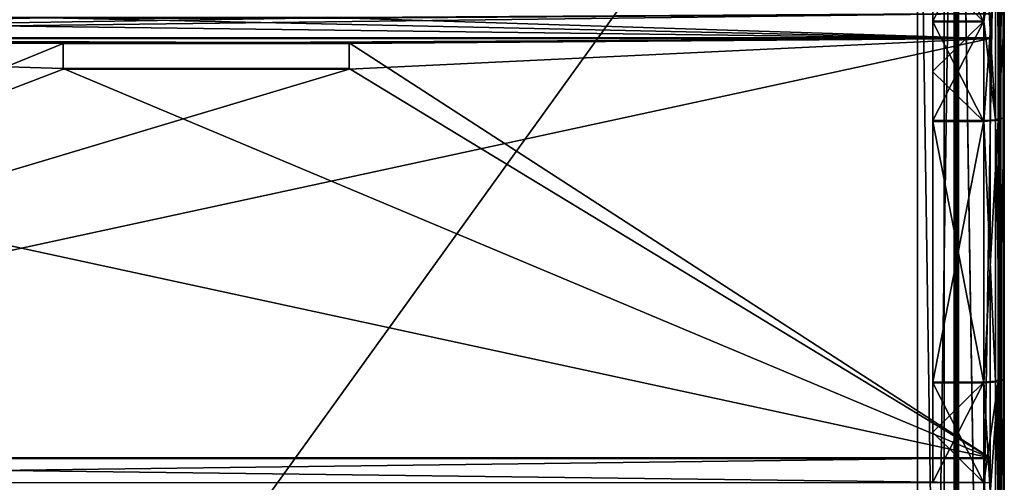
# Model space of a CAD drawing. Units: millimetres. Extents: x -193 to 193, y -263 to 266.
# Drawn here: x 0 to 193, y 70 to 160 of the extents above; entities that cross this region are included whole.
import ezdxf

# ---------------------------------------------------------------- set-up
doc = ezdxf.new("R2010")
doc.units = ezdxf.units.MM
doc.header["$LTSCALE"] = 65.185185
for name, color, linetype in [('1', 7, 'CONTINUOUS'), ('173', 7, 'CONTINUOUS'), ('174', 7, 'CONTINUOUS'), ('175', 7, 'CONTINUOUS'), ('185', 7, 'CONTINUOUS'), ('186', 7, 'CONTINUOUS'), ('187', 7, 'CONTINUOUS'), ('194', 7, 'CONTINUOUS'), ('195', 7, 'CONTINUOUS'), ('196', 7, 'CONTINUOUS'), ('2', 7, 'CONTINUOUS'), ('249', 7, 'CONTINUOUS'), ('250', 7, 'CONTINUOUS'), ('253', 7, 'CONTINUOUS'), ('26', 7, 'CONTINUOUS'), ('277', 7, 'CONTINUOUS'), ('278', 7, 'CONTINUOUS'), ('279', 7, 'CONTINUOUS'), ('282', 7, 'CONTINUOUS'), ('30', 7, 'CONTINUOUS'), ('36', 7, 'CONTINUOUS'), ('37', 7, 'CONTINUOUS'), ('400', 7, 'CONTINUOUS'), ('401', 7, 'CONTINUOUS'), ('404', 7, 'CONTINUOUS'), ('415', 7, 'CONTINUOUS'), ('416', 7, 'CONTINUOUS'), ('417', 7, 'CONTINUOUS'), ('418', 7, 'CONTINUOUS'), ('420', 7, 'CONTINUOUS'), ('422', 7, 'CONTINUOUS'), ('423', 7, 'CONTINUOUS'), ('425', 7, 'CONTINUOUS'), ('429', 7, 'CONTINUOUS'), ('498', 7, 'CONTINUOUS'), ('499', 7, 'CONTINUOUS'), ('500', 7, 'CONTINUOUS'), ('501', 7, 'CONTINUOUS'), ('59', 7, 'CONTINUOUS'), ('60', 7, 'CONTINUOUS'), ('65', 7, 'CONTINUOUS'), ('69', 7, 'CONTINUOUS')]:
    doc.layers.add(name, color=color, linetype=linetype)

msp = doc.modelspace()

# ---------------------------------------------------------------- linework, layer by layer
at = {"layer": '1', "color": 253, "linetype": 'Continuous', "true_color": 0x999999}
for points in [[(191.9, -261.9), (192, 261.9), (183.8, -253.8), (191.9, -261.9)], [(183.8, -253.8), (192, 261.9), (183.8, -253.6), (183.8, -253.8)], [(183.8, -253.6), (192, 261.9), (183.8, 253.6), (183.8, -253.6)], [(192, -261.9), (192, 261.9), (191.9, -261.9), (192, -261.9)]]:
    msp.add_3dface(points, dxfattribs=at)
at = {"layer": '173', "color": 253, "linetype": 'Continuous', "true_color": 0x999999}
for points in [[(192.8, 261.9, -0.8), (192.8, -261.9, -0.8), (192.8, 179.8, -76), (192.8, 261.9, -0.8)], [(192.8, 179.8, -76), (192.8, -261.9, -0.8), (192.8, 90.2, -61.96), (192.8, 179.8, -76)], [(192.8, 160.49, -75.05), (192.8, 179.8, -76), (192.8, 90.2, -61.96), (192.8, 160.49, -75.05)], [(192.8, 141.37, -72.19), (192.8, 160.49, -75.05), (192.8, 90.2, -61.96), (192.8, 141.37, -72.19)], [(192.8, 90.2, -61.96), (192.8, -261.9, -0.8), (192.8, 70.3, -58.99), (192.8, 90.2, -61.96)], [(192.8, 70.3, -58.99), (192.8, -261.9, -0.8), (192.8, 50.2, -58), (192.8, 70.3, -58.99)]]:
    msp.add_3dface(points, dxfattribs=at)
at = {"layer": '174', "color": 253, "linetype": 'Continuous', "true_color": 0x999999}
for points in [[(192, 261.9), (192, -261.9), (192.57, -261.9, -0.23), (192, 261.9)], [(192, 261.9), (192.57, -261.9, -0.23), (192.57, 261.9, -0.23), (192, 261.9)], [(192.8, -261.9, -0.8), (192.8, 261.9, -0.8), (192.57, 261.9, -0.23), (192.8, -261.9, -0.8)], [(192.57, -261.9, -0.23), (192.8, -261.9, -0.8), (192.57, 261.9, -0.23), (192.57, -261.9, -0.23)]]:
    msp.add_3dface(points, dxfattribs=at)
at = {"layer": '175', "color": 253, "linetype": 'Continuous', "true_color": 0x999999}
for points in [[(192, -261.9, -29.42), (192, -261.9, -0.8), (192, 261.9, -0.8), (192, -261.9, -29.42)], [(192, -261.9, -29.42), (192, 261.9, -0.8), (192, -261.87, -29.63), (192, -261.9, -29.42)], [(192, -261.87, -29.63), (192, 261.9, -0.8), (192, -261.79, -29.82), (192, -261.87, -29.63)], [(192, -261.79, -29.82), (192, 261.9, -0.8), (192, -248.25, -52.91), (192, -261.79, -29.82)], [(192, -248.25, -52.91), (192, 261.9, -0.8), (192, -234.7, -76), (192, -248.25, -52.91)], [(192, -234.7, -76), (192, 261.9, -0.8), (192, -179.8, -76), (192, -234.7, -76)], [(192, -179.8, -76), (192, 261.9, -0.8), (192, -90.2, -61.96), (192, -179.8, -76)], [(192, -90.2, -61.96), (192, 261.9, -0.8), (192, -70.3, -58.99), (192, -90.2, -61.96)], [(192, -70.3, -58.99), (192, 261.9, -0.8), (192, -50.2, -58), (192, -70.3, -58.99)], [(192, -50.2, -58), (192, 261.9, -0.8), (192, 50.2, -58), (192, -50.2, -58)], [(192, 50.2, -58), (192, 261.9, -0.8), (192, 70.3, -58.99), (192, 50.2, -58)], [(192, 70.3, -58.99), (192, 261.9, -0.8), (192, 90.2, -61.96), (192, 70.3, -58.99)], [(192, 90.2, -61.96), (192, 261.9, -0.8), (192, 141.37, -72.19), (192, 90.2, -61.96)], [(192, 141.37, -72.19), (192, 261.9, -0.8), (192, 160.49, -75.05), (192, 141.37, -72.19)]]:
    msp.add_3dface(points, dxfattribs=at)
at = {"layer": '185', "color": 253, "linetype": 'Continuous', "true_color": 0x999999}
for points in [[(188.8, 160.1, -79.03), (188.8, 179.8, -80), (191.63, 179.8, -78.83), (188.8, 160.1, -79.03)], [(188.8, 140.58, -76.12), (188.8, 160.1, -79.03), (191.63, 179.8, -78.83), (188.8, 140.58, -76.12)], [(188.8, 140.58, -76.12), (191.63, 179.8, -78.83), (191.63, 140.81, -74.97), (188.8, 140.58, -76.12)], [(192.8, 179.8, -76), (192.8, 160.49, -75.05), (191.63, 140.81, -74.97), (192.8, 179.8, -76)], [(191.63, 179.8, -78.83), (192.8, 179.8, -76), (191.63, 140.81, -74.97), (191.63, 179.8, -78.83)], [(192.8, 160.49, -75.05), (192.8, 141.37, -72.19), (191.63, 140.81, -74.97), (192.8, 160.49, -75.05)]]:
    msp.add_3dface(points, dxfattribs=at)
at = {"layer": '186', "color": 253, "linetype": 'Continuous', "true_color": 0x999999}
for points in [[(188.8, 89.42, -65.88), (188.8, 140.58, -76.12), (191.63, 140.81, -74.97), (188.8, 89.42, -65.88)], [(188.8, 89.42, -65.88), (191.63, 140.81, -74.97), (191.63, 89.65, -64.74), (188.8, 89.42, -65.88)], [(192.8, 141.37, -72.19), (192.8, 90.2, -61.96), (191.63, 89.65, -64.74), (192.8, 141.37, -72.19)], [(191.63, 140.81, -74.97), (192.8, 141.37, -72.19), (191.63, 89.65, -64.74), (191.63, 140.81, -74.97)]]:
    msp.add_3dface(points, dxfattribs=at)
at = {"layer": '187', "color": 253, "linetype": 'Continuous', "true_color": 0x999999}
for points in [[(188.8, 69.9, -62.97), (188.8, 89.42, -65.88), (191.63, 89.65, -64.74), (188.8, 69.9, -62.97)], [(188.8, 50.2, -62), (188.8, 69.9, -62.97), (191.63, 89.65, -64.74), (188.8, 50.2, -62)], [(188.8, 50.2, -62), (191.63, 89.65, -64.74), (191.63, 50.2, -60.83), (188.8, 50.2, -62)], [(192.8, 90.2, -61.96), (192.8, 70.3, -58.99), (191.63, 50.2, -60.83), (192.8, 90.2, -61.96)], [(191.63, 89.65, -64.74), (192.8, 90.2, -61.96), (191.63, 50.2, -60.83), (191.63, 89.65, -64.74)], [(192.8, 70.3, -58.99), (192.8, 50.2, -58), (191.63, 50.2, -60.83), (192.8, 70.3, -58.99)]]:
    msp.add_3dface(points, dxfattribs=at)
at = {"layer": '194', "color": 253, "linetype": 'Continuous', "true_color": 0x999999}
for points in [[(188.8, 160.18, -78.23), (191.06, 140.92, -74.41), (188.8, 179.8, -79.2), (188.8, 160.18, -78.23)], [(188.8, 179.8, -79.2), (191.06, 140.92, -74.41), (191.06, 179.8, -78.26), (188.8, 179.8, -79.2)], [(192, 141.37, -72.19), (192, 160.49, -75.05), (191.06, 179.8, -78.26), (192, 141.37, -72.19)], [(191.06, 140.92, -74.41), (192, 141.37, -72.19), (191.06, 179.8, -78.26), (191.06, 140.92, -74.41)], [(188.8, 140.74, -75.33), (191.06, 140.92, -74.41), (188.8, 160.18, -78.23), (188.8, 140.74, -75.33)]]:
    msp.add_3dface(points, dxfattribs=at)
at = {"layer": '195', "color": 253, "linetype": 'Continuous', "true_color": 0x999999}
for points in [[(191.06, 140.92, -74.41), (188.8, 140.74, -75.33), (191.06, 89.76, -64.18), (191.06, 140.92, -74.41)], [(192, 90.2, -61.96), (192, 141.37, -72.19), (191.06, 140.92, -74.41), (192, 90.2, -61.96)], [(192, 90.2, -61.96), (191.06, 140.92, -74.41), (191.06, 89.76, -64.18), (192, 90.2, -61.96)], [(188.8, 140.74, -75.33), (188.8, 89.58, -65.1), (191.06, 89.76, -64.18), (188.8, 140.74, -75.33)]]:
    msp.add_3dface(points, dxfattribs=at)
at = {"layer": '196', "color": 253, "linetype": 'Continuous', "true_color": 0x999999}
for points in [[(188.8, 89.58, -65.1), (191.06, 50.2, -60.26), (191.06, 89.76, -64.18), (188.8, 89.58, -65.1)], [(188.8, 69.98, -62.18), (191.06, 50.2, -60.26), (188.8, 89.58, -65.1), (188.8, 69.98, -62.18)], [(192, 70.3, -58.99), (192, 90.2, -61.96), (191.06, 89.76, -64.18), (192, 70.3, -58.99)], [(192, 50.2, -58), (192, 70.3, -58.99), (191.06, 89.76, -64.18), (192, 50.2, -58)], [(191.06, 50.2, -60.26), (192, 50.2, -58), (191.06, 89.76, -64.18), (191.06, 50.2, -60.26)]]:
    msp.add_3dface(points, dxfattribs=at)
at = {"layer": '2', "color": 253, "linetype": 'Continuous', "true_color": 0x999999}
for points in [[(191.9, 261.9, -0.8), (192, -261.9, -0.8), (183.8, 253.8, -0.8), (191.9, 261.9, -0.8)], [(192, 261.9, -0.8), (192, -261.9, -0.8), (191.9, 261.9, -0.8), (192, 261.9, -0.8)], [(183.8, 253.8, -0.8), (192, -261.9, -0.8), (183.8, 253.6, -0.8), (183.8, 253.8, -0.8)], [(183.8, 253.6, -0.8), (192, -261.9, -0.8), (183.8, 253.2, -0.8), (183.8, 253.6, -0.8)], [(183.8, 253.2, -0.8), (192, -261.9, -0.8), (183.8, 252.8, -0.8), (183.8, 253.2, -0.8)], [(183.8, 252.8, -0.8), (192, -261.9, -0.8), (183.8, -252.8, -0.8), (183.8, 252.8, -0.8)]]:
    msp.add_3dface(points, dxfattribs=at)
at = {"layer": '249', "color": 253, "linetype": 'Continuous', "true_color": 0x999999}
for points in [[(183, -252.8, -0.8), (183, 252.8, -0.8), (183, -246.6, -7), (183, -252.8, -0.8)], [(183, -246.6, -7), (183, 252.8, -0.8), (183, -246.2, -7), (183, -246.6, -7)], [(183, -246.2, -7), (183, 252.8, -0.8), (183, -245.8, -7), (183, -246.2, -7)], [(183, -245.8, -7), (183, 252.8, -0.8), (183, 245.8, -7), (183, -245.8, -7)]]:
    msp.add_3dface(points, dxfattribs=at)
at = {"layer": '250', "color": 253, "linetype": 'Continuous', "true_color": 0x999999}
for points in [[(183.8, 252.8, -0.8), (183.8, -252.8, -0.8), (183.8, 246.6, -7), (183.8, 252.8, -0.8)], [(183.8, 246.6, -7), (183.8, -252.8, -0.8), (183.8, -246.6, -7), (183.8, 246.6, -7)]]:
    msp.add_3dface(points, dxfattribs=at)
at = {"layer": '253', "color": 253, "linetype": 'Continuous', "true_color": 0x999999}
for points in [[(183.23, 253.2, -0.23), (183, 252.8, -0.8), (183.23, -253.2, -0.23), (183.23, 253.2, -0.23)], [(183, 252.8, -0.8), (183, -252.8, -0.8), (183.23, -253.2, -0.23), (183, 252.8, -0.8)], [(183.8, -253.6), (183.8, 253.6), (183.23, 253.2, -0.23), (183.8, -253.6)], [(183.8, -253.6), (183.23, 253.2, -0.23), (183.23, -253.2, -0.23), (183.8, -253.6)]]:
    msp.add_3dface(points, dxfattribs=at)
at = {"layer": '26', "color": 253, "linetype": 'Continuous', "true_color": 0x999999}
for points in [[(188.8, 140.58, -76.12), (188.8, 89.42, -65.88), (178.8, 140.58, -76.12), (188.8, 140.58, -76.12)], [(178.8, 140.58, -76.12), (188.8, 89.42, -65.88), (178.8, 89.42, -65.88), (178.8, 140.58, -76.12)]]:
    msp.add_3dface(points, dxfattribs=at)
at = {"layer": '277', "color": 253, "linetype": 'Continuous', "true_color": 0x999999}
for points in [[(183, 245.8, -7.8), (183, -245.8, -7.8), (175.8, 238.6, -7.8), (183, 245.8, -7.8)], [(175.8, 238.6, -7.8), (183, -245.8, -7.8), (175.8, -238.6, -7.8), (175.8, 238.6, -7.8)]]:
    msp.add_3dface(points, dxfattribs=at)
at = {"layer": '278', "color": 253, "linetype": 'Continuous', "true_color": 0x999999}
for points in [[(183, -245.8, -7), (183, 245.8, -7), (175.8, -238.6, -7), (183, -245.8, -7)], [(175.8, -238.6, -7), (183, 245.8, -7), (175.8, 238.6, -7), (175.8, -238.6, -7)]]:
    msp.add_3dface(points, dxfattribs=at)
at = {"layer": '279', "color": 253, "linetype": 'Continuous', "true_color": 0x999999}
for points in [[(183, -245.8, -7.8), (183, 245.8, -7.8), (183.57, 246.2, -7.57), (183, -245.8, -7.8)], [(183.57, -246.2, -7.57), (183, -245.8, -7.8), (183.57, 246.2, -7.57), (183.57, -246.2, -7.57)], [(183.8, 246.6, -7), (183.8, -246.6, -7), (183.57, -246.2, -7.57), (183.8, 246.6, -7)], [(183.8, 246.6, -7), (183.57, -246.2, -7.57), (183.57, 246.2, -7.57), (183.8, 246.6, -7)]]:
    msp.add_3dface(points, dxfattribs=at)
at = {"layer": '282', "color": 253, "linetype": 'Continuous', "true_color": 0x999999}
for points in [[(175.8, 238.6, -7.8), (175.8, -238.6, -7.8), (175.8, 238.6, -7), (175.8, 238.6, -7.8)], [(175.8, -238.6, -7.8), (175.8, -238.6, -7), (175.8, 238.6, -7), (175.8, -238.6, -7.8)]]:
    msp.add_3dface(points, dxfattribs=at)
at = {"layer": '30', "color": 253, "linetype": 'Continuous', "true_color": 0x999999}
for points in [[(188.8, 89.58, -65.1), (188.8, 140.74, -75.33), (178.8, 89.58, -65.1), (188.8, 89.58, -65.1)], [(178.8, 89.58, -65.1), (188.8, 140.74, -75.33), (178.8, 140.74, -75.33), (178.8, 89.58, -65.1)]]:
    msp.add_3dface(points, dxfattribs=at)
at = {"layer": '36', "color": 253, "linetype": 'Continuous', "true_color": 0x999999}
for points in [[(178.8, 169.98, -78.96), (178.8, 169.94, -79.76), (178.8, 160.18, -78.23), (178.8, 169.98, -78.96)], [(178.8, 169.94, -79.76), (178.8, 160.1, -79.03), (178.8, 160.18, -78.23), (178.8, 169.94, -79.76)]]:
    msp.add_3dface(points, dxfattribs=at)
at = {"layer": '37', "color": 253, "linetype": 'Continuous', "true_color": 0x999999}
for points in [[(178.8, 160.1, -79.03), (178.8, 150.3, -77.81), (178.8, 160.18, -78.23), (178.8, 160.1, -79.03)], [(178.8, 160.18, -78.23), (178.8, 150.3, -77.81), (178.8, 150.42, -77.02), (178.8, 160.18, -78.23)], [(178.8, 150.3, -77.81), (178.8, 140.58, -76.12), (178.8, 150.42, -77.02), (178.8, 150.3, -77.81)], [(178.8, 150.42, -77.02), (178.8, 140.58, -76.12), (178.8, 140.74, -75.33), (178.8, 150.42, -77.02)], [(178.8, 140.58, -76.12), (178.8, 89.42, -65.88), (178.8, 140.74, -75.33), (178.8, 140.58, -76.12)], [(178.8, 89.42, -65.88), (178.8, 89.58, -65.1), (178.8, 140.74, -75.33), (178.8, 89.42, -65.88)], [(178.8, 89.42, -65.88), (178.8, 79.7, -64.19), (178.8, 89.58, -65.1), (178.8, 89.42, -65.88)], [(178.8, 89.58, -65.1), (178.8, 79.7, -64.19), (178.8, 79.82, -63.4), (178.8, 89.58, -65.1)], [(178.8, 79.7, -64.19), (178.8, 69.9, -62.97), (178.8, 79.82, -63.4), (178.8, 79.7, -64.19)], [(178.8, 79.82, -63.4), (178.8, 69.9, -62.97), (178.8, 69.98, -62.18), (178.8, 79.82, -63.4)]]:
    msp.add_3dface(points, dxfattribs=at)
at = {"layer": '400', "color": 18, "linetype": 'Continuous', "true_color": 0x000000}
for points in [[(-181, -251, -4), (-181, 251, -4), (181, -251, -4), (-181, -251, -4)], [(181, -251, -4), (-181, 251, -4), (181, 251, -4), (181, -251, -4)]]:
    msp.add_3dface(points, dxfattribs=at)
at = {"layer": '401', "color": 18, "linetype": 'Continuous', "true_color": 0x000000}
for points in [[(181, 251), (-181, 251), (-181, -251), (181, 251)], [(181, -251), (181, 251), (-181, -251), (181, -251)]]:
    msp.add_3dface(points, dxfattribs=at)
at = {"layer": '404', "color": 18, "linetype": 'Continuous', "true_color": 0x000000}
for points in [[(181, -251, -4), (181, 251, -4), (181, -251), (181, -251, -4)], [(181, 251, -4), (181, 251), (181, -251), (181, 251, -4)]]:
    msp.add_3dface(points, dxfattribs=at)
at = {"layer": '415', "color": 253, "linetype": 'Continuous', "true_color": 0x999999}
for points in [[(190, 74.76, -60.98), (-190, 74.76, -60.98), (-190, 69.94, -60.28), (190, 74.76, -60.98)], [(190, 74.76, -60.98), (-190, 69.94, -60.28), (190, 69.94, -60.28), (190, 74.76, -60.98)]]:
    msp.add_3dface(points, dxfattribs=at)
at = {"layer": '416', "color": 253, "linetype": 'Continuous', "true_color": 0x999999}
for points in [[(-190, 156.94, -76.96), (-190, 74.76, -60.98), (190, 74.76, -60.98), (-190, 156.94, -76.96)], [(-190, 156.94, -76.96), (190, 74.76, -60.98), (8.5, 150.97, -75.8), (-190, 156.94, -76.96)], [(190, 156.94, -76.96), (-190, 156.94, -76.96), (64.5, 155.97, -76.77), (190, 156.94, -76.96)], [(8.5, 155.97, -76.77), (-190, 156.94, -76.96), (8.5, 150.97, -75.8), (8.5, 155.97, -76.77)], [(-190, 156.94, -76.96), (8.5, 155.97, -76.77), (64.5, 155.97, -76.77), (-190, 156.94, -76.96)], [(190, 74.76, -60.98), (190, 156.94, -76.96), (64.5, 155.97, -76.77), (190, 74.76, -60.98)], [(64.5, 150.97, -75.8), (190, 74.76, -60.98), (64.5, 155.97, -76.77), (64.5, 150.97, -75.8)], [(8.5, 150.97, -75.8), (190, 74.76, -60.98), (64.5, 150.97, -75.8), (8.5, 150.97, -75.8)]]:
    msp.add_3dface(points, dxfattribs=at)
at = {"layer": '417', "color": 253, "linetype": 'Continuous', "true_color": 0x999999}
for points in [[(-190, 74.61, -61.77), (190, 74.61, -61.77), (190, 69.86, -61.08), (-190, 74.61, -61.77)], [(-190, 74.61, -61.77), (190, 69.86, -61.08), (-190, 69.86, -61.08), (-190, 74.61, -61.77)]]:
    msp.add_3dface(points, dxfattribs=at)
at = {"layer": '418', "color": 253, "linetype": 'Continuous', "true_color": 0x999999}
for points in [[(-190, 156.79, -77.74), (190, 156.79, -77.74), (8.5, 155.81, -77.55), (-190, 156.79, -77.74)], [(-190, 74.61, -61.77), (190, 156.79, -77.74), (190, 74.61, -61.77), (-190, 74.61, -61.77)], [(190, 156.79, -77.74), (-190, 74.61, -61.77), (64.5, 150.81, -76.58), (190, 156.79, -77.74)], [(-190, 74.61, -61.77), (-190, 156.79, -77.74), (8.5, 155.81, -77.55), (-190, 74.61, -61.77)], [(8.5, 155.81, -77.55), (190, 156.79, -77.74), (64.5, 155.81, -77.55), (8.5, 155.81, -77.55)], [(64.5, 155.81, -77.55), (190, 156.79, -77.74), (64.5, 150.81, -76.58), (64.5, 155.81, -77.55)], [(-190, 74.61, -61.77), (8.5, 155.81, -77.55), (8.5, 150.81, -76.58), (-190, 74.61, -61.77)], [(64.5, 150.81, -76.58), (-190, 74.61, -61.77), (8.5, 150.81, -76.58), (64.5, 150.81, -76.58)]]:
    msp.add_3dface(points, dxfattribs=at)
at = {"layer": '420', "color": 253, "linetype": 'Continuous', "true_color": 0x999999}
for points in [[(190, 74.76, -60.98), (190, 156.79, -77.74), (190, 156.94, -76.96), (190, 74.76, -60.98)], [(190, 74.61, -61.77), (190, 156.79, -77.74), (190, 74.76, -60.98), (190, 74.61, -61.77)]]:
    msp.add_3dface(points, dxfattribs=at)
at = {"layer": '422', "color": 253, "linetype": 'Continuous', "true_color": 0x999999}
for points in [[(190, 74.61, -61.77), (190, 74.76, -60.98), (190, 69.94, -60.28), (190, 74.61, -61.77)], [(190, 69.86, -61.08), (190, 74.61, -61.77), (190, 69.94, -60.28), (190, 69.86, -61.08)]]:
    msp.add_3dface(points, dxfattribs=at)
at = {"layer": '423', "color": 253, "linetype": 'Continuous', "true_color": 0x999999}
for points in [[(190, 156.79, -77.74), (-190, 156.79, -77.74), (-190, 161.62, -78.44), (190, 156.79, -77.74)], [(190, 156.79, -77.74), (-190, 161.62, -78.44), (8.5, 160.81, -78.36), (190, 156.79, -77.74)], [(64.5, 160.81, -78.36), (190, 156.79, -77.74), (8.5, 160.81, -78.36), (64.5, 160.81, -78.36)], [(190, 161.62, -78.44), (190, 156.79, -77.74), (64.5, 160.81, -78.36), (190, 161.62, -78.44)]]:
    msp.add_3dface(points, dxfattribs=at)
at = {"layer": '425', "color": 253, "linetype": 'Continuous', "true_color": 0x999999}
for points in [[(-190, 156.94, -76.96), (190, 156.94, -76.96), (190, 161.69, -77.65), (-190, 156.94, -76.96)], [(-190, 156.94, -76.96), (190, 161.69, -77.65), (64.5, 160.9, -77.56), (-190, 156.94, -76.96)], [(-190, 161.69, -77.65), (-190, 156.94, -76.96), (8.5, 160.9, -77.56), (-190, 161.69, -77.65)], [(8.5, 160.9, -77.56), (-190, 156.94, -76.96), (64.5, 160.9, -77.56), (8.5, 160.9, -77.56)]]:
    msp.add_3dface(points, dxfattribs=at)
at = {"layer": '429', "color": 253, "linetype": 'Continuous', "true_color": 0x999999}
for points in [[(190, 156.94, -76.96), (190, 161.62, -78.44), (190, 161.69, -77.65), (190, 156.94, -76.96)], [(190, 156.79, -77.74), (190, 161.62, -78.44), (190, 156.94, -76.96), (190, 156.79, -77.74)]]:
    msp.add_3dface(points, dxfattribs=at)
at = {"layer": '498', "color": 253, "linetype": 'Continuous', "true_color": 0x999999}
for points in [[(8.5, 155.81, -77.55), (8.5, 155.97, -76.77), (8.5, 150.97, -75.8), (8.5, 155.81, -77.55)], [(8.5, 150.81, -76.58), (8.5, 155.81, -77.55), (8.5, 150.97, -75.8), (8.5, 150.81, -76.58)]]:
    msp.add_3dface(points, dxfattribs=at)
at = {"layer": '499', "color": 253, "linetype": 'Continuous', "true_color": 0x999999}
for points in [[(8.5, 155.81, -77.55), (64.5, 155.81, -77.55), (8.5, 155.97, -76.77), (8.5, 155.81, -77.55)], [(8.5, 155.97, -76.77), (64.5, 155.81, -77.55), (64.5, 155.97, -76.77), (8.5, 155.97, -76.77)]]:
    msp.add_3dface(points, dxfattribs=at)
at = {"layer": '500', "color": 253, "linetype": 'Continuous', "true_color": 0x999999}
for points in [[(64.5, 155.81, -77.55), (64.5, 150.81, -76.58), (64.5, 155.97, -76.77), (64.5, 155.81, -77.55)], [(64.5, 150.81, -76.58), (64.5, 150.97, -75.8), (64.5, 155.97, -76.77), (64.5, 150.81, -76.58)]]:
    msp.add_3dface(points, dxfattribs=at)
at = {"layer": '501', "color": 253, "linetype": 'Continuous', "true_color": 0x999999}
for points in [[(64.5, 150.81, -76.58), (8.5, 150.81, -76.58), (64.5, 150.97, -75.8), (64.5, 150.81, -76.58)], [(8.5, 150.81, -76.58), (8.5, 150.97, -75.8), (64.5, 150.97, -75.8), (8.5, 150.81, -76.58)]]:
    msp.add_3dface(points, dxfattribs=at)
at = {"layer": '59', "color": 253, "linetype": 'Continuous', "true_color": 0x999999}
for points in [[(178.8, 179.8, -80), (188.8, 179.8, -80), (188.8, 160.1, -79.03), (178.8, 179.8, -80)], [(178.8, 169.94, -79.76), (178.8, 179.8, -80), (188.8, 160.1, -79.03), (178.8, 169.94, -79.76)], [(178.8, 160.1, -79.03), (178.8, 169.94, -79.76), (188.8, 160.1, -79.03), (178.8, 160.1, -79.03)], [(178.8, 160.1, -79.03), (188.8, 140.58, -76.12), (178.8, 150.3, -77.81), (178.8, 160.1, -79.03)], [(188.8, 140.58, -76.12), (178.8, 160.1, -79.03), (188.8, 160.1, -79.03), (188.8, 140.58, -76.12)], [(188.8, 140.58, -76.12), (178.8, 140.58, -76.12), (178.8, 150.3, -77.81), (188.8, 140.58, -76.12)]]:
    msp.add_3dface(points, dxfattribs=at)
at = {"layer": '60', "color": 253, "linetype": 'Continuous', "true_color": 0x999999}
for points in [[(178.8, 89.42, -65.88), (188.8, 89.42, -65.88), (188.8, 69.9, -62.97), (178.8, 89.42, -65.88)], [(178.8, 89.42, -65.88), (188.8, 69.9, -62.97), (178.8, 79.7, -64.19), (178.8, 89.42, -65.88)], [(178.8, 79.7, -64.19), (188.8, 69.9, -62.97), (178.8, 69.9, -62.97), (178.8, 79.7, -64.19)]]:
    msp.add_3dface(points, dxfattribs=at)
at = {"layer": '65', "color": 253, "linetype": 'Continuous', "true_color": 0x999999}
for points in [[(188.8, 160.18, -78.23), (188.8, 179.8, -79.2), (178.8, 160.18, -78.23), (188.8, 160.18, -78.23)], [(188.8, 179.8, -79.2), (178.8, 169.98, -78.96), (178.8, 160.18, -78.23), (188.8, 179.8, -79.2)], [(188.8, 140.74, -75.33), (188.8, 160.18, -78.23), (178.8, 140.74, -75.33), (188.8, 140.74, -75.33)], [(188.8, 160.18, -78.23), (178.8, 160.18, -78.23), (178.8, 150.42, -77.02), (188.8, 160.18, -78.23)], [(188.8, 160.18, -78.23), (178.8, 150.42, -77.02), (178.8, 140.74, -75.33), (188.8, 160.18, -78.23)]]:
    msp.add_3dface(points, dxfattribs=at)
at = {"layer": '69', "color": 253, "linetype": 'Continuous', "true_color": 0x999999}
for points in [[(188.8, 69.98, -62.18), (188.8, 89.58, -65.1), (178.8, 69.98, -62.18), (188.8, 69.98, -62.18)], [(188.8, 89.58, -65.1), (178.8, 89.58, -65.1), (178.8, 79.82, -63.4), (188.8, 89.58, -65.1)], [(188.8, 89.58, -65.1), (178.8, 79.82, -63.4), (178.8, 69.98, -62.18), (188.8, 89.58, -65.1)]]:
    msp.add_3dface(points, dxfattribs=at)

doc.saveas('drawing.dxf')
